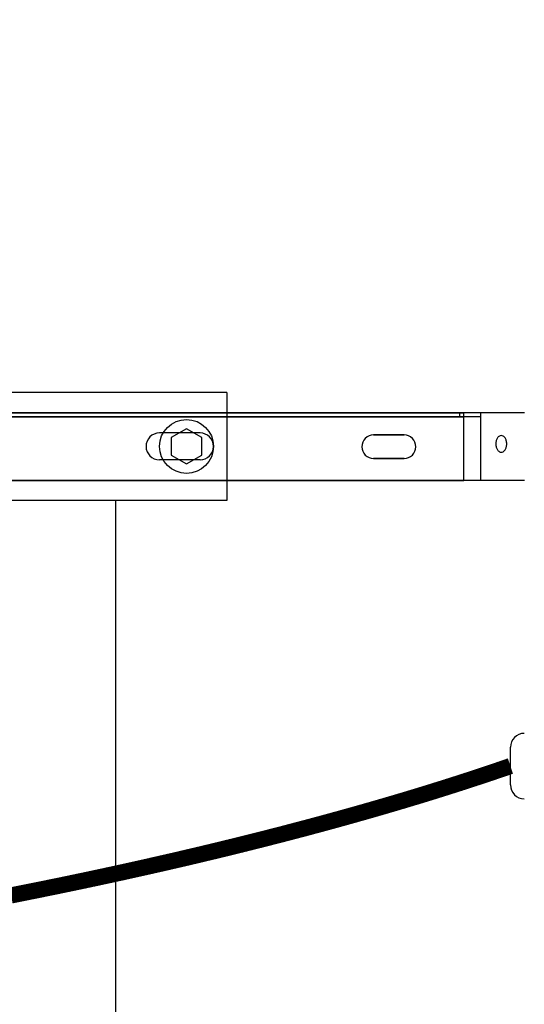
# Model space of a CAD drawing. Extents: x -10 to 330, y -5 to 215.
# Drawn here: x 83 to 93, y 98 to 116 of the extents above; entities that cross this region are included whole.
import ezdxf

# ---------------------------------------------------------------- set-up
doc = ezdxf.new("R2010")
doc.units = 0
doc.header["$LTSCALE"] = 5
doc.header["$MEASUREMENT"] = 0
doc.layers.add('DIM', color=1, linetype='CONTINUOUS')
doc.layers.add('OBJ', color=7, linetype='CONTINUOUS')
doc.styles.get("Standard").update_dxf_attribs({"font": 'arial.ttf', "height": 1.25})
doc.dimstyles.get("Standard").update_dxf_attribs({"dimscale": 10, "dimtxt": 0.18, "dimasz": 0.219, "dimexe": 0.18, "dimexo": 0.0625, "dimgap": 0.09, "dimtad": 0, "dimtih": 1, "dimtoh": 1, "dimzin": 4, "dimdsep": 46, "dimtxsty": 'Standard', "dimcen": 0.09, "dimadec": 0, "dimazin": 0, "dimtfac": 1, "dimtofl": 0, "dimtmove": 0, "dimatfit": 3, "dimfxl": 1, "dimtolj": 1, "dimtzin": 0, "dimarcsym": 0})

msp = doc.modelspace()

# ---------------------------------------------------------------- linework, layer by layer
at = {"layer": 'OBJ'}
for p, q in [((87.238, 108.872), (77.738, 108.872)), ((87.238, 108.872), (87.238, 106.872)), ((47.098, 108.492), (91.628, 108.492)), ((47.913, 108.422), (91.628, 108.422)), ((92.752, 108.492), (48.223, 108.492)), ((91.938, 108.422), (48.223, 108.422)), ((91.548, 108.492), (91.548, 108.422)), ((91.628, 107.242), (91.628, 108.492)), ((91.938, 108.492), (91.938, 107.242)), ((91.938, 108.492), (91.938, 107.242)), ((86.738, 108.122), (85.988, 108.122)), ((89.956, 108.085), (90.52, 108.085)), ((90.52, 108.085), (89.956, 108.085)), ((86.738, 107.622), (85.988, 107.622)), ((89.956, 107.649), (90.52, 107.649)), ((90.52, 107.649), (89.956, 107.649)), ((47.098, 107.242), (91.628, 107.242)), ((92.752, 107.242), (48.223, 107.242)), ((87.238, 106.872), (77.738, 106.872)), ((85.175, 106.872), (85.175, 60.122)), ((92.491, 101.598), (92.491, 102.296))]:
    msp.add_line(p, q, dxfattribs=at)
msp.add_lwpolyline([(86.206, 107.71), (86.488, 107.547), (86.769, 107.71), (86.769, 108.035), (86.488, 108.197), (86.206, 108.035)], close=True, dxfattribs=at)
msp.add_lwpolyline([(92.322, 108.074, 0.141936), (92.286, 108.064, 0.107163), (92.25, 108.029, 0.078891), (92.229, 107.981, 0.066319), (92.22, 107.919, 0.066319), (92.229, 107.858, 0.078891), (92.25, 107.81, 0.107163), (92.286, 107.775, 0.141936), (92.322, 107.764, 0.141936), (92.358, 107.775, 0.107163), (92.394, 107.81, 0.078891), (92.415, 107.858, 0.066319), (92.423, 107.919, 0.066319), (92.415, 107.981, 0.078891), (92.394, 108.029, 0.107163), (92.358, 108.064, 0.141936)], format="xyb", close=True, dxfattribs=at)
at = {"layer": 'OBJ', "const_width": 0.3}
msp.add_lwpolyline([(92.491, 101.947), (92.479, 101.943), (92.466, 101.939), (92.454, 101.934), (92.441, 101.93), (92.429, 101.926), (92.417, 101.921), (92.404, 101.917), (92.392, 101.913), (92.379, 101.909), (92.367, 101.904), (92.354, 101.9), (92.342, 101.896), (92.329, 101.891), (92.317, 101.887), (92.304, 101.883), (92.292, 101.879), (92.279, 101.874), (92.267, 101.87), (92.254, 101.866), (92.242, 101.862), (92.229, 101.857), (92.217, 101.853), (92.204, 101.849), (92.192, 101.845), (92.179, 101.84), (92.167, 101.836), (92.154, 101.832), (92.142, 101.828), (92.129, 101.823), (92.117, 101.819), (92.104, 101.815), (92.091, 101.811), (92.079, 101.807), (92.066, 101.802), (92.054, 101.798), (92.041, 101.794), (92.028, 101.79), (92.016, 101.785), (92.003, 101.781), (91.991, 101.777), (91.978, 101.773), (91.965, 101.769), (91.953, 101.764), (91.94, 101.76), (91.927, 101.756), (91.915, 101.752), (91.902, 101.748), (91.889, 101.743), (91.877, 101.739), (91.864, 101.735), (91.851, 101.731), (91.839, 101.727), (91.826, 101.723), (91.813, 101.718), (91.801, 101.714), (91.788, 101.71), (91.775, 101.706), (91.763, 101.702), (91.75, 101.698), (91.737, 101.693), (91.724, 101.689), (91.712, 101.685), (91.699, 101.681), (91.686, 101.677), (91.673, 101.673), (91.661, 101.668), (91.648, 101.664), (91.635, 101.66), (91.622, 101.656), (91.61, 101.652), (91.597, 101.648), (91.584, 101.644), (91.571, 101.64), (91.559, 101.635), (91.546, 101.631), (91.533, 101.627), (91.52, 101.623), (91.507, 101.619), (91.494, 101.615), (91.482, 101.611), (91.469, 101.607), (91.456, 101.602), (91.443, 101.598), (91.43, 101.594), (91.418, 101.59), (91.405, 101.586), (91.392, 101.582), (91.379, 101.578), (91.366, 101.574), (91.353, 101.57), (91.34, 101.566), (91.327, 101.562), (91.315, 101.557), (91.302, 101.553), (91.289, 101.549), (91.276, 101.545), (91.263, 101.541), (91.25, 101.537), (91.237, 101.533), (91.224, 101.529), (91.211, 101.525), (91.199, 101.521), (91.186, 101.517), (91.173, 101.513), (91.16, 101.509), (91.147, 101.505), (91.134, 101.501), (91.121, 101.497), (91.108, 101.493), (91.095, 101.489), (91.082, 101.484), (91.069, 101.48), (91.056, 101.476), (91.043, 101.472), (91.03, 101.468), (91.017, 101.464), (91.004, 101.46), (90.991, 101.456), (90.978, 101.452), (90.965, 101.448), (90.952, 101.444), (90.939, 101.44), (90.926, 101.436), (90.913, 101.432), (90.9, 101.428), (90.887, 101.424), (90.874, 101.42), (90.861, 101.416), (90.848, 101.412), (90.835, 101.408), (90.822, 101.404), (90.809, 101.4), (90.796, 101.396), (90.783, 101.392), (90.77, 101.388), (90.757, 101.384), (90.744, 101.38), (90.731, 101.376), (90.718, 101.373), (90.705, 101.369), (90.691, 101.365), (90.678, 101.361), (90.665, 101.357), (90.652, 101.353), (90.639, 101.349), (90.626, 101.345), (90.613, 101.341), (90.6, 101.337), (90.587, 101.333), (90.574, 101.329), (90.56, 101.325), (90.547, 101.321), (90.534, 101.317), (90.521, 101.313), (90.508, 101.309), (90.495, 101.305), (90.482, 101.302), (90.469, 101.298), (90.455, 101.294), (90.442, 101.29), (90.429, 101.286), (90.416, 101.282), (90.403, 101.278), (90.39, 101.274), (90.376, 101.27), (90.363, 101.266), (90.35, 101.262), (90.337, 101.259), (90.324, 101.255), (90.311, 101.251), (90.297, 101.247), (90.284, 101.243), (90.271, 101.239), (90.258, 101.235), (90.245, 101.231), (90.231, 101.228), (90.218, 101.224), (90.205, 101.22), (90.192, 101.216), (90.179, 101.212), (90.165, 101.208), (90.152, 101.204), (90.139, 101.2), (90.126, 101.197), (90.112, 101.193), (90.099, 101.189), (90.086, 101.185), (90.073, 101.181), (90.059, 101.177), (90.046, 101.174), (90.033, 101.17), (90.02, 101.166), (90.006, 101.162), (89.993, 101.158), (89.98, 101.154), (89.967, 101.151), (89.953, 101.147), (89.94, 101.143), (89.927, 101.139), (89.914, 101.135), (89.9, 101.131), (89.887, 101.128), (89.874, 101.124), (89.86, 101.12), (89.847, 101.116), (89.834, 101.112), (89.821, 101.109), (89.807, 101.105), (89.794, 101.101), (89.781, 101.097), (89.767, 101.093), (89.754, 101.09), (89.741, 101.086), (89.727, 101.082), (89.714, 101.078), (89.701, 101.075), (89.687, 101.071), (89.674, 101.067), (89.661, 101.063), (89.647, 101.06), (89.634, 101.056), (89.621, 101.052), (89.607, 101.048), (89.594, 101.044), (89.581, 101.041), (89.567, 101.037), (89.554, 101.033), (89.541, 101.029), (89.527, 101.026), (89.514, 101.022), (89.501, 101.018), (89.487, 101.015), (89.474, 101.011), (89.46, 101.007), (89.447, 101.003), (89.434, 101), (89.42, 100.996), (89.407, 100.992), (89.394, 100.988), (89.38, 100.985), (89.367, 100.981), (89.353, 100.977), (89.34, 100.974), (89.327, 100.97), (89.313, 100.966), (89.3, 100.962), (89.286, 100.959), (89.273, 100.955), (89.26, 100.951), (89.246, 100.948), (89.233, 100.944), (89.219, 100.94), (89.206, 100.937), (89.193, 100.933), (89.179, 100.929), (89.166, 100.926), (89.152, 100.922), (89.139, 100.918), (89.125, 100.915), (89.112, 100.911), (89.099, 100.907), (89.085, 100.904), (89.072, 100.9), (89.058, 100.896), (89.045, 100.893), (89.031, 100.889), (89.018, 100.885), (89.004, 100.882), (88.991, 100.878), (88.978, 100.874), (88.964, 100.871), (88.951, 100.867), (88.937, 100.863), (88.924, 100.86), (88.91, 100.856), (88.897, 100.853), (88.883, 100.849), (88.87, 100.845), (88.856, 100.842), (88.843, 100.838), (88.829, 100.835), (88.816, 100.831), (88.802, 100.827), (88.789, 100.824), (88.776, 100.82), (88.762, 100.816), (88.749, 100.813), (88.735, 100.809), (88.722, 100.806), (88.708, 100.802), (88.695, 100.799), (88.681, 100.795), (88.668, 100.791), (88.654, 100.788), (88.641, 100.784), (88.627, 100.781), (88.614, 100.777), (88.6, 100.773), (88.587, 100.77), (88.573, 100.766), (88.56, 100.763), (88.546, 100.759), (88.533, 100.756), (88.519, 100.752), (88.506, 100.749), (88.492, 100.745), (88.479, 100.741), (88.465, 100.738), (88.452, 100.734), (88.438, 100.731), (88.425, 100.727), (88.411, 100.724), (88.397, 100.72), (88.384, 100.717), (88.37, 100.713), (88.357, 100.71), (88.343, 100.706), (88.33, 100.703), (88.316, 100.699), (88.303, 100.696), (88.289, 100.692), (88.276, 100.688), (88.262, 100.685), (88.249, 100.681), (88.235, 100.678), (88.222, 100.674), (88.208, 100.671), (88.194, 100.667), (88.181, 100.664), (88.167, 100.66), (88.154, 100.657), (88.14, 100.654), (88.127, 100.65), (88.113, 100.647), (88.1, 100.643), (88.086, 100.64), (88.073, 100.636), (88.059, 100.633), (88.045, 100.629), (88.032, 100.626), (88.018, 100.622), (88.005, 100.619), (87.991, 100.615), (87.978, 100.612), (87.964, 100.608), (87.951, 100.605), (87.937, 100.602), (87.923, 100.598), (87.91, 100.595), (87.896, 100.591), (87.883, 100.588), (87.869, 100.584), (87.856, 100.581), (87.842, 100.577), (87.828, 100.574), (87.815, 100.571), (87.801, 100.567), (87.788, 100.564), (87.774, 100.56), (87.761, 100.557), (87.747, 100.554), (87.733, 100.55), (87.72, 100.547), (87.706, 100.543), (87.693, 100.54), (87.679, 100.536), (87.666, 100.533), (87.652, 100.53), (87.638, 100.526), (87.625, 100.523), (87.611, 100.52), (87.598, 100.516), (87.584, 100.513), (87.571, 100.509), (87.557, 100.506), (87.543, 100.503), (87.53, 100.499), (87.516, 100.496), (87.503, 100.492), (87.489, 100.489), (87.476, 100.486), (87.462, 100.482), (87.448, 100.479), (87.435, 100.476), (87.421, 100.472), (87.408, 100.469), (87.394, 100.466), (87.38, 100.462), (87.367, 100.459), (87.353, 100.456), (87.34, 100.452), (87.326, 100.449), (87.313, 100.446), (87.299, 100.442), (87.285, 100.439), (87.272, 100.436), (87.258, 100.432), (87.245, 100.429), (87.231, 100.426), (87.217, 100.422), (87.204, 100.419), (87.19, 100.416), (87.177, 100.412), (87.163, 100.409), (87.149, 100.406), (87.136, 100.403), (87.122, 100.399), (87.109, 100.396), (87.095, 100.393), (87.082, 100.389), (87.068, 100.386), (87.054, 100.383), (87.041, 100.379), (87.027, 100.376), (87.014, 100.373), (87, 100.37), (86.986, 100.366), (86.973, 100.363), (86.959, 100.36), (86.946, 100.357), (86.932, 100.353), (86.919, 100.35), (86.905, 100.347), (86.891, 100.344), (86.878, 100.34), (86.864, 100.337), (86.851, 100.334), (86.837, 100.331), (86.823, 100.327), (86.81, 100.324), (86.796, 100.321), (86.783, 100.318), (86.769, 100.314), (86.756, 100.311), (86.742, 100.308), (86.728, 100.305), (86.715, 100.301), (86.701, 100.298), (86.688, 100.295), (86.674, 100.292), (86.66, 100.289), (86.647, 100.285), (86.633, 100.282), (86.62, 100.279), (86.606, 100.276), (86.593, 100.273), (86.579, 100.269), (86.565, 100.266), (86.552, 100.263), (86.538, 100.26), (86.525, 100.257), (86.511, 100.253), (86.498, 100.25), (86.484, 100.247), (86.47, 100.244), (86.457, 100.241), (86.443, 100.238), (86.43, 100.234), (86.416, 100.231), (86.403, 100.228), (86.389, 100.225), (86.375, 100.222), (86.362, 100.219), (86.348, 100.215), (86.335, 100.212), (86.321, 100.209), (86.308, 100.206), (86.294, 100.203), (86.281, 100.2), (86.267, 100.197), (86.253, 100.193), (86.24, 100.19), (86.226, 100.187), (86.213, 100.184), (86.199, 100.181), (86.186, 100.178), (86.172, 100.175), (86.159, 100.172), (86.145, 100.168), (86.131, 100.165), (86.118, 100.162), (86.104, 100.159), (86.091, 100.156), (86.077, 100.153), (86.064, 100.15), (86.05, 100.147), (86.037, 100.144), (86.023, 100.141), (86.01, 100.137), (85.996, 100.134), (85.982, 100.131), (85.969, 100.128), (85.955, 100.125), (85.942, 100.122), (85.928, 100.119), (85.915, 100.116), (85.901, 100.113), (85.888, 100.11), (85.874, 100.107), (85.861, 100.104), (85.847, 100.101), (85.834, 100.098), (85.82, 100.094), (85.807, 100.091), (85.793, 100.088), (85.78, 100.085), (85.766, 100.082), (85.753, 100.079), (85.739, 100.076), (85.726, 100.073), (85.712, 100.07), (85.699, 100.067), (85.685, 100.064), (85.672, 100.061), (85.658, 100.058), (85.645, 100.055), (85.631, 100.052), (85.618, 100.049), (85.604, 100.046), (85.591, 100.043), (85.577, 100.04), (85.564, 100.037), (85.55, 100.034), (85.537, 100.031), (85.523, 100.028), (85.51, 100.025), (85.496, 100.022), (85.483, 100.019), (85.469, 100.016), (85.456, 100.013), (85.442, 100.01), (85.429, 100.007), (85.415, 100.004), (85.402, 100.001), (85.388, 99.998), (85.375, 99.995), (85.361, 99.992), (85.348, 99.989), (85.334, 99.986), (85.321, 99.983), (85.308, 99.98), (85.294, 99.977), (85.281, 99.974), (85.267, 99.971), (85.254, 99.969), (85.24, 99.966), (85.227, 99.963), (85.213, 99.96), (85.2, 99.957), (85.186, 99.954), (85.173, 99.951), (85.16, 99.948), (85.146, 99.945), (85.133, 99.942), (85.119, 99.939), (85.106, 99.936), (85.092, 99.933), (85.079, 99.93), (85.066, 99.928), (85.052, 99.925), (85.039, 99.922), (85.025, 99.919), (85.012, 99.916), (84.999, 99.913), (84.985, 99.91), (84.972, 99.907), (84.958, 99.904), (84.945, 99.901), (84.932, 99.899), (84.918, 99.896), (84.905, 99.893), (84.891, 99.89), (84.878, 99.887), (84.865, 99.884), (84.851, 99.881), (84.838, 99.878), (84.824, 99.876), (84.811, 99.873), (84.798, 99.87), (84.784, 99.867), (84.771, 99.864), (84.758, 99.861), (84.744, 99.858), (84.731, 99.856), (84.717, 99.853), (84.704, 99.85), (84.691, 99.847), (84.677, 99.844), (84.664, 99.841), (84.651, 99.839), (84.637, 99.836), (84.624, 99.833), (84.611, 99.83), (84.597, 99.827), (84.584, 99.824), (84.571, 99.822), (84.557, 99.819), (84.544, 99.816), (84.531, 99.813), (84.517, 99.81), (84.504, 99.808), (84.491, 99.805), (84.477, 99.802), (84.464, 99.799), (84.451, 99.796), (84.438, 99.794), (84.424, 99.791), (84.411, 99.788), (84.398, 99.785), (84.384, 99.783), (84.371, 99.78), (84.358, 99.777), (84.345, 99.774), (84.331, 99.771), (84.318, 99.769), (84.305, 99.766), (84.291, 99.763), (84.278, 99.76), (84.265, 99.758), (84.252, 99.755), (84.238, 99.752), (84.225, 99.749), (84.212, 99.747), (84.199, 99.744), (84.185, 99.741), (84.172, 99.738), (84.159, 99.736), (84.146, 99.733), (84.132, 99.73), (84.119, 99.727), (84.106, 99.725), (84.093, 99.722), (84.079, 99.719), (84.066, 99.717), (84.053, 99.714), (84.04, 99.711), (84.027, 99.708), (84.013, 99.706), (84, 99.703), (83.987, 99.7), (83.974, 99.698), (83.961, 99.695), (83.947, 99.692), (83.934, 99.69), (83.921, 99.687), (83.908, 99.684), (83.895, 99.682), (83.882, 99.679), (83.868, 99.676), (83.855, 99.673), (83.842, 99.671), (83.829, 99.668), (83.816, 99.665), (83.803, 99.663), (83.789, 99.66), (83.776, 99.657), (83.763, 99.655), (83.75, 99.652), (83.737, 99.65), (83.724, 99.647), (83.711, 99.644), (83.698, 99.642), (83.684, 99.639), (83.671, 99.636), (83.658, 99.634), (83.645, 99.631), (83.632, 99.628), (83.619, 99.626), (83.606, 99.623), (83.593, 99.621), (83.58, 99.618), (83.567, 99.615), (83.553, 99.613), (83.54, 99.61), (83.527, 99.607), (83.514, 99.605), (83.501, 99.602), (83.488, 99.6), (83.475, 99.597), (83.462, 99.594), (83.449, 99.592), (83.436, 99.589), (83.423, 99.587), (83.41, 99.584), (83.397, 99.581), (83.384, 99.579), (83.371, 99.576), (83.358, 99.574), (83.345, 99.571), (83.332, 99.569), (83.319, 99.566), (83.306, 99.563), (83.293, 99.561), (83.28, 99.558), (83.267, 99.556), (83.254, 99.553), (83.241, 99.551)], dxfattribs=at)
at = {"layer": 'OBJ'}
msp.add_circle((86.488, 107.872), 0.5, dxfattribs=at)
for centre, radius, start, end in [((85.988, 107.872), 0.25, 90, 270), ((86.738, 107.872), 0.25, 270, 90), ((89.956, 107.867), 0.218, 90, 270), ((89.956, 107.867), 0.218, 90, 270), ((90.52, 107.867), 0.218, 270, 90), ((90.52, 107.867), 0.218, 270, 90), ((92.748, 102.296), 0.257, 90, 180), ((92.748, 101.598), 0.257, 180, 270)]:
    msp.add_arc(centre, radius, start, end, dxfattribs=at)

# ---------------------------------------------------------------- leaders
at = {"layer": 'DIM', "annotation_type": 0, "has_hookline": 1, "hookline_direction": 0, "text_width": 8.637}
msp.add_leader([(71.675, 114.872), (79.903, 131.184), (82.093, 131.184)], dimstyle='Standard', dxfattribs=at)

doc.saveas('drawing.dxf')
